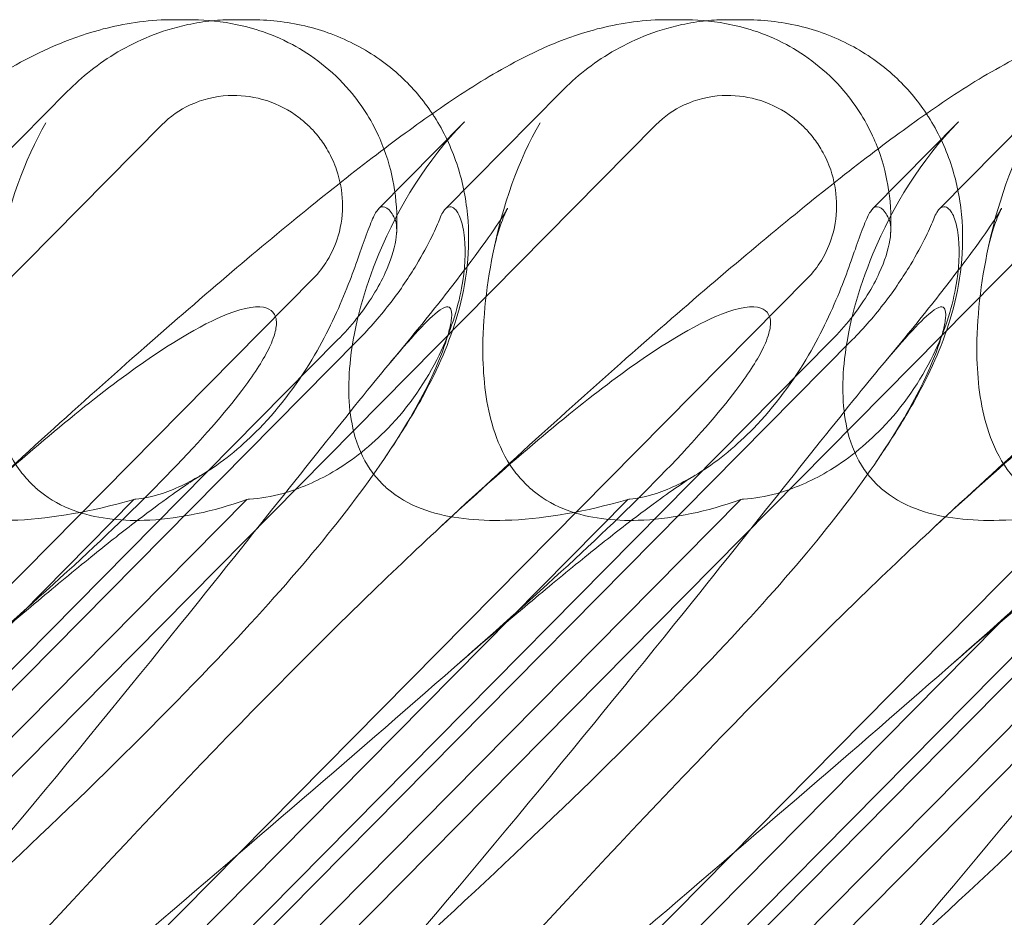
# Model space of a CAD drawing. Units: millimetres. Extents: x -3816 to 6238, y 6741 to 16496.
# Drawn here: x 652 to 711, y 10730 to 10784 of the extents above; entities that cross this region are included whole.
import ezdxf

# ---------------------------------------------------------------- set-up
doc = ezdxf.new("R2010")
doc.units = ezdxf.units.MM

# ---------------------------------------------------------------- blocks, each defined once
blk = doc.blocks.new('A$C14E317D6')
at = {"color": 0, "linetype": 'Continuous', "lineweight": 0}
for p, q in [((661.968, 10783.51), (661.04, 10783.51)), ((665.633, 10783.51), (664.705, 10783.51)), ((691.614, 10783.51), (690.686, 10783.51)), ((695.279, 10783.51), (694.352, 10783.51)), ((647.723, 10772.156), (654.686, 10779.201)), ((677.37, 10772.156), (684.332, 10779.201)), ((707.016, 10772.156), (713.979, 10779.201)), ((592.902, 10708.936), (660.363, 10777.203)), ((622.548, 10708.936), (690.01, 10777.203)), ((652.194, 10708.936), (719.656, 10777.203)), ((678.519, 10777.374), (673.363, 10772.156)), ((681.841, 10708.936), (749.302, 10777.203)), ((708.166, 10777.374), (703.009, 10772.156)), ((669.461, 10767.996), (615.654, 10713.547)), ((699.108, 10767.996), (645.301, 10713.547)), ((728.754, 10767.996), (674.947, 10713.547)), ((670.907, 10764.288), (622.614, 10715.418)), ((672.136, 10764.288), (623.843, 10715.418)), ((700.554, 10764.288), (652.26, 10715.418)), ((701.783, 10764.288), (653.489, 10715.418)), ((730.2, 10764.288), (681.907, 10715.418)), ((731.429, 10764.288), (683.136, 10715.418)), ((631.777, 10727.501), (658.67, 10754.715)), ((638.561, 10727.501), (665.455, 10754.715)), ((661.423, 10727.501), (688.317, 10754.715)), ((668.207, 10727.501), (695.101, 10754.715)), ((691.069, 10727.501), (717.963, 10754.715)), ((697.854, 10727.501), (724.747, 10754.715))]:
    blk.add_line(p, q, dxfattribs=at)
for centre in [(689.321, 10769.326), (718.967, 10769.326)]:
    blk.add_ellipse(centre, major_axis=(14.245, 8.737), ratio=0.784388, start_param=1.874613, end_param=1.879812, dxfattribs=at)
for points, knots in [([(617.781, 10753.06), (619.828, 10754.961), (621.862, 10756.829), (625.823, 10760.418), (627.756, 10762.147), (631.441, 10765.391), (633.203, 10766.917), (636.535, 10769.746), (638.115, 10771.06), (641.089, 10773.47), (642.493, 10774.576), (645.161, 10776.599), (646.428, 10777.521), (648.974, 10779.257), (650.242, 10780.063), (653.039, 10781.587), (654.628, 10782.344), (657.811, 10783.221), (659.168, 10783.461), (660.736, 10783.508), (660.888, 10783.51), (661.04, 10783.51)], [0, 0, 0, 0, 8.700412, 8.700412, 17.185778, 17.185778, 25.238913, 25.238913, 32.876423, 32.876423, 40.184787, 40.184787, 47.372228, 47.372228, 55.007804, 55.007804, 62.973734, 62.973734, 67.799582, 67.799582, 68.313339, 68.313339, 68.313339, 68.313339]), ([(647.428, 10753.06), (649.475, 10754.961), (651.509, 10756.829), (655.469, 10760.418), (657.402, 10762.147), (661.088, 10765.391), (662.85, 10766.917), (666.181, 10769.746), (667.761, 10771.06), (670.735, 10773.47), (672.139, 10774.576), (674.807, 10776.599), (676.074, 10777.521), (678.62, 10779.257), (679.888, 10780.063), (682.685, 10781.587), (684.275, 10782.344), (687.457, 10783.221), (688.814, 10783.461), (690.383, 10783.508), (690.534, 10783.51), (690.686, 10783.51)], [0, 0, 0, 0, 8.700412, 8.700412, 17.185778, 17.185778, 25.238913, 25.238913, 32.876423, 32.876423, 40.184787, 40.184787, 47.372228, 47.372228, 55.007804, 55.007804, 62.973734, 62.973734, 67.799582, 67.799582, 68.313339, 68.313339, 68.313339, 68.313339]), ([(654.686, 10779.201), (655.118, 10779.638), (655.584, 10780.057), (656.592, 10780.851), (657.135, 10781.226), (658.312, 10781.919), (658.947, 10782.238), (660.33, 10782.795), (661.086, 10783.037), (662.382, 10783.313), (662.864, 10783.392), (663.375, 10783.444)], [0.1041611, 0.1041611, 0.1041611, 0.1041611, 0.2055172, 0.2055172, 0.3068733, 0.3068733, 0.4082295, 0.4082295, 0.5095856, 0.5095856, 0.5651233, 0.5651233, 0.5651233, 0.5651233]), ([(661.968, 10783.51), (662.74, 10783.51), (663.585, 10783.459), (665.603, 10783.076), (666.777, 10782.765), (669.314, 10781.416), (670.597, 10780.466), (672.422, 10778.325), (673.023, 10777.305), (673.527, 10776.159), (673.61, 10775.952), (673.687, 10775.75)], [0.611865, 0.611865, 0.611865, 0.611865, 0.6953476, 0.6953476, 0.7788303, 0.7788303, 0.8453363, 0.8453363, 0.8971812, 0.8971812, 0.9088785, 0.9088785, 0.9088785, 0.9088785]), ([(665.633, 10783.51), (666.715, 10783.51), (667.836, 10783.392), (670.002, 10782.881), (671.062, 10782.492), (673.002, 10781.467), (673.901, 10780.835), (675.411, 10779.436), (676.052, 10778.68), (676.591, 10777.868)], [0, 0, 0, 0, 3.651169, 3.651169, 7.209515, 7.209515, 10.636992, 10.636992, 13.732078, 13.732078, 13.732078, 13.732078]), ([(677.074, 10753.06), (679.121, 10754.961), (681.155, 10756.829), (685.115, 10760.418), (687.048, 10762.147), (690.734, 10765.391), (692.496, 10766.917), (695.828, 10769.746), (697.407, 10771.06), (700.382, 10773.47), (701.785, 10774.576), (704.453, 10776.599), (705.721, 10777.521), (708.267, 10779.257), (709.534, 10780.063), (712.332, 10781.587), (713.921, 10782.344), (717.104, 10783.221), (718.461, 10783.461), (720.029, 10783.508), (720.18, 10783.51), (720.333, 10783.51)], [0, 0, 0, 0, 8.700412, 8.700412, 17.185778, 17.185778, 25.238913, 25.238913, 32.876423, 32.876423, 40.184787, 40.184787, 47.372228, 47.372228, 55.007804, 55.007804, 62.973734, 62.973734, 67.799582, 67.799582, 68.313339, 68.313339, 68.313339, 68.313339]), ([(684.332, 10779.201), (684.764, 10779.638), (685.23, 10780.057), (686.239, 10780.851), (686.782, 10781.226), (687.959, 10781.919), (688.593, 10782.238), (689.977, 10782.795), (690.733, 10783.037), (692.028, 10783.313), (692.51, 10783.392), (693.022, 10783.444)], [0.1041611, 0.1041611, 0.1041611, 0.1041611, 0.2055172, 0.2055172, 0.3068733, 0.3068733, 0.4082295, 0.4082295, 0.5095856, 0.5095856, 0.5651233, 0.5651233, 0.5651233, 0.5651233]), ([(691.614, 10783.51), (692.387, 10783.51), (693.232, 10783.459), (695.249, 10783.076), (696.423, 10782.765), (698.96, 10781.416), (700.243, 10780.466), (702.069, 10778.325), (702.67, 10777.305), (703.173, 10776.159), (703.257, 10775.952), (703.333, 10775.75)], [0.611865, 0.611865, 0.611865, 0.611865, 0.6953476, 0.6953476, 0.7788303, 0.7788303, 0.8453363, 0.8453363, 0.8971812, 0.8971812, 0.9088785, 0.9088785, 0.9088785, 0.9088785]), ([(695.279, 10783.51), (696.361, 10783.51), (697.483, 10783.392), (699.649, 10782.881), (700.709, 10782.492), (702.649, 10781.467), (703.547, 10780.835), (705.057, 10779.436), (705.698, 10778.68), (706.238, 10777.868)], [0, 0, 0, 0, 3.651169, 3.651169, 7.209515, 7.209515, 10.636992, 10.636992, 13.732078, 13.732078, 13.732078, 13.732078]), ([(706.72, 10753.06), (708.767, 10754.961), (710.801, 10756.829), (714.762, 10760.418), (716.695, 10762.147), (720.38, 10765.391), (722.142, 10766.917), (725.474, 10769.746), (727.054, 10771.06), (730.028, 10773.47), (731.432, 10774.576), (734.1, 10776.599), (735.367, 10777.521), (737.913, 10779.257), (739.181, 10780.063), (741.978, 10781.587), (743.567, 10782.344), (746.75, 10783.221), (748.107, 10783.461), (749.675, 10783.508), (749.827, 10783.51), (749.979, 10783.51)], [0, 0, 0, 0, 8.700412, 8.700412, 17.185778, 17.185778, 25.238913, 25.238913, 32.876423, 32.876423, 40.184787, 40.184787, 47.372228, 47.372228, 55.007804, 55.007804, 62.973734, 62.973734, 67.799582, 67.799582, 68.313339, 68.313339, 68.313339, 68.313339]), ([(660.363, 10777.203), (660.852, 10777.697), (661.428, 10778.098), (662.773, 10778.723), (663.547, 10778.913), (665.025, 10778.992), (665.719, 10778.915), (667.092, 10778.532), (667.76, 10778.217), (668.55, 10777.667), (668.73, 10777.527), (669.009, 10777.286), (669.111, 10777.191), (669.302, 10777.005), (669.39, 10776.913), (669.585, 10776.698), (669.691, 10776.572), (669.989, 10776.191), (670.167, 10775.925), (670.536, 10775.279), (670.711, 10774.89), (671.058, 10773.872), (671.176, 10773.227), (671.221, 10771.886), (671.136, 10771.197), (670.789, 10770.016), (670.57, 10769.517), (670.054, 10768.671), (669.777, 10768.315), (669.461, 10767.996)], [0, 0, 0, 0, 0.209992, 0.209992, 0.448716, 0.448716, 0.658449, 0.658449, 0.879962, 0.879962, 0.948673, 0.948673, 0.990779, 0.990779, 1.028949, 1.028949, 1.078262, 1.078262, 1.174248, 1.174248, 1.301625, 1.301625, 1.496582, 1.496582, 1.702933, 1.702933, 1.865579, 1.865579, 2.000792, 2.000792, 2.000792, 2.000792]), ([(690.01, 10777.203), (690.499, 10777.697), (691.074, 10778.098), (692.419, 10778.723), (693.193, 10778.913), (694.671, 10778.992), (695.365, 10778.915), (696.738, 10778.532), (697.406, 10778.217), (698.196, 10777.667), (698.376, 10777.527), (698.655, 10777.286), (698.758, 10777.191), (698.948, 10777.005), (699.036, 10776.913), (699.232, 10776.698), (699.337, 10776.572), (699.635, 10776.191), (699.813, 10775.925), (700.183, 10775.279), (700.358, 10774.89), (700.704, 10773.872), (700.823, 10773.227), (700.868, 10771.886), (700.782, 10771.197), (700.436, 10770.016), (700.217, 10769.517), (699.7, 10768.671), (699.423, 10768.315), (699.108, 10767.996)], [0, 0, 0, 0, 0.209992, 0.209992, 0.448716, 0.448716, 0.658449, 0.658449, 0.879962, 0.879962, 0.948673, 0.948673, 0.990779, 0.990779, 1.028949, 1.028949, 1.078262, 1.078262, 1.174248, 1.174248, 1.301625, 1.301625, 1.496582, 1.496582, 1.702933, 1.702933, 1.865579, 1.865579, 2.000792, 2.000792, 2.000792, 2.000792]), ([(676.591, 10777.868), (676.632, 10777.806), (676.673, 10777.744), (677.274, 10776.802), (677.724, 10775.848), (678.386, 10773.875), (678.598, 10772.842), (678.799, 10770.773), (678.782, 10769.727), (678.569, 10767.721), (678.367, 10766.755), (677.862, 10764.965), (677.557, 10764.138), (676.874, 10762.53), (676.49, 10761.761), (675.557, 10760.041), (674.994, 10759.117), (674.124, 10757.778), (673.849, 10757.365), (673.565, 10756.95)], [13.732078, 13.732078, 13.732078, 13.732078, 13.967698, 13.967698, 17.282557, 17.282557, 20.663367, 20.663367, 24.161791, 24.161791, 27.764959, 27.764959, 31.484312, 31.484312, 35.674386, 35.674386, 41.326658, 41.326658, 43.844517, 43.844517, 43.844517, 43.844517]), ([(706.238, 10777.868), (706.279, 10777.806), (706.319, 10777.744), (706.92, 10776.802), (707.37, 10775.848), (708.032, 10773.875), (708.244, 10772.842), (708.446, 10770.773), (708.429, 10769.727), (708.215, 10767.721), (708.013, 10766.755), (707.509, 10764.965), (707.203, 10764.138), (706.52, 10762.53), (706.136, 10761.761), (705.204, 10760.041), (704.64, 10759.117), (703.771, 10757.778), (703.495, 10757.365), (703.211, 10756.95)], [13.732078, 13.732078, 13.732078, 13.732078, 13.967698, 13.967698, 17.282557, 17.282557, 20.663367, 20.663367, 24.161791, 24.161791, 27.764959, 27.764959, 31.484312, 31.484312, 35.674386, 35.674386, 41.326658, 41.326658, 43.844517, 43.844517, 43.844517, 43.844517]), ([(652.497, 10755.685), (652.245, 10755.94), (652.013, 10756.217), (651.31, 10757.196), (650.951, 10757.951), (650.227, 10760.08), (650.021, 10761.597), (649.931, 10765.138), (650.148, 10767.315), (651.157, 10772.337), (652.091, 10775.09), (653.406, 10777.313)], [-3.37925, -3.37925, -3.37925, -3.37925, -3.203286, -3.203286, -2.799338, -2.799338, -2.097182, -2.097182, -1.201263, -1.201263, 0, 0, 0, 0]), ([(673.544, 10755.685), (673.292, 10755.94), (673.064, 10756.217), (672.395, 10757.196), (672.084, 10757.951), (671.538, 10760.08), (671.504, 10761.597), (671.908, 10765.138), (672.496, 10767.315), (674.58, 10772.337), (676.281, 10775.09), (678.46, 10777.313)], [-3.37925, -3.37925, -3.37925, -3.37925, -3.203286, -3.203286, -2.799338, -2.799338, -2.097182, -2.097182, -1.201263, -1.201263, 0, 0, 0, 0]), ([(682.144, 10755.685), (681.891, 10755.94), (681.659, 10756.217), (680.957, 10757.196), (680.597, 10757.951), (679.873, 10760.08), (679.667, 10761.597), (679.577, 10765.138), (679.795, 10767.315), (680.803, 10772.337), (681.738, 10775.09), (683.053, 10777.313)], [-3.37925, -3.37925, -3.37925, -3.37925, -3.203286, -3.203286, -2.799338, -2.799338, -2.097182, -2.097182, -1.201263, -1.201263, 0, 0, 0, 0]), ([(703.19, 10755.685), (702.938, 10755.94), (702.711, 10756.217), (702.042, 10757.196), (701.73, 10757.951), (701.184, 10760.08), (701.15, 10761.597), (701.554, 10765.138), (702.142, 10767.315), (704.226, 10772.337), (705.927, 10775.09), (708.106, 10777.313)], [-3.37925, -3.37925, -3.37925, -3.37925, -3.203286, -3.203286, -2.799338, -2.799338, -2.097182, -2.097182, -1.201263, -1.201263, 0, 0, 0, 0]), ([(711.79, 10755.685), (711.538, 10755.94), (711.305, 10756.217), (710.603, 10757.196), (710.243, 10757.951), (709.519, 10760.08), (709.313, 10761.597), (709.223, 10765.138), (709.441, 10767.315), (710.45, 10772.337), (711.384, 10775.09), (712.699, 10777.313)], [-3.37925, -3.37925, -3.37925, -3.37925, -3.203286, -3.203286, -2.799338, -2.799338, -2.097182, -2.097182, -1.201263, -1.201263, 0, 0, 0, 0]), ([(673.687, 10775.75), (674.025, 10774.848), (674.21, 10774.027), (674.467, 10772.328), (674.485, 10771.489), (674.449, 10770.735)], [0.9088785, 0.9088785, 0.9088785, 0.9088785, 0.9608426, 0.9608426, 1.0292784, 1.0292784, 1.0292784, 1.0292784]), ([(703.333, 10775.75), (703.671, 10774.848), (703.856, 10774.027), (704.113, 10772.328), (704.132, 10771.489), (704.095, 10770.735)], [0.9088785, 0.9088785, 0.9088785, 0.9088785, 0.9608426, 0.9608426, 1.0292784, 1.0292784, 1.0292784, 1.0292784]), ([(658.67, 10754.715), (658.709, 10754.718), (658.748, 10754.721), (659.265, 10754.77), (659.806, 10754.882), (661.244, 10755.359), (662.148, 10755.799), (664.146, 10757.069), (665.233, 10757.972), (667.489, 10760.292), (668.612, 10761.817), (670.321, 10764.743), (670.955, 10766.125), (671.923, 10768.557), (672.265, 10769.579), (672.724, 10770.868), (672.871, 10771.261), (673.131, 10771.836), (673.244, 10772.031), (673.352, 10772.144)], [0.906726, 0.906726, 0.906726, 0.906726, 0.930119, 0.930119, 1.210558, 1.210558, 1.61174, 1.61174, 2.116237, 2.116237, 2.776149, 2.776149, 3.352719, 3.352719, 3.873466, 3.873466, 4.178759, 4.178759, 4.456226, 4.456226, 4.456226, 4.456226]), ([(665.455, 10754.715), (665.507, 10754.718), (665.56, 10754.721), (666.254, 10754.77), (666.931, 10754.882), (668.644, 10755.359), (669.656, 10755.799), (671.818, 10757.069), (672.942, 10757.972), (675.191, 10760.292), (676.242, 10761.817), (677.668, 10764.743), (678.109, 10766.125), (678.556, 10768.557), (678.593, 10769.579), (678.472, 10770.868), (678.389, 10771.261), (678.186, 10771.836), (678.071, 10772.031), (677.945, 10772.144)], [0.906726, 0.906726, 0.906726, 0.906726, 0.930119, 0.930119, 1.210558, 1.210558, 1.61174, 1.61174, 2.116237, 2.116237, 2.776149, 2.776149, 3.352719, 3.352719, 3.873466, 3.873466, 4.178759, 4.178759, 4.456226, 4.456226, 4.456226, 4.456226]), ([(673.352, 10772.144), (673.442, 10772.24), (673.536, 10772.286), (673.783, 10772.286), (673.949, 10772.174), (674.188, 10771.838), (674.261, 10771.711), (674.332, 10771.561)], [1.549696, 1.549696, 1.549696, 1.549696, 1.7391499, 1.7391499, 2.0331339, 2.0331339, 2.1629434, 2.1629434, 2.1629434, 2.1629434]), ([(673.949, 10762.785), (675.009, 10764.056), (676.001, 10765.272), (677.745, 10767.47), (678.512, 10768.466), (679.728, 10770.11), (680.209, 10770.792), (680.843, 10771.744), (681.038, 10772.069), (681.102, 10772.181), (681.107, 10772.19), (681.107, 10772.19), (681.048, 10772.086), (680.828, 10771.58), (680.661, 10771.16), (680.419, 10770.323), (680.341, 10770.018), (680.272, 10769.687)], [0, 0, 0, 0, 6.829616, 6.829616, 13.307721, 13.307721, 19.028201, 19.028201, 23.867371, 23.867371, 24.76727, 24.76727, 27.726315, 27.726315, 30.708567, 30.708567, 32.134519, 32.134519, 32.134519, 32.134519]), ([(677.945, 10772.144), (677.839, 10772.24), (677.736, 10772.286), (677.489, 10772.286), (677.347, 10772.174), (677.153, 10771.838), (677.094, 10771.711), (677.036, 10771.561)], [1.549696, 1.549696, 1.549696, 1.549696, 1.7391499, 1.7391499, 2.0331339, 2.0331339, 2.1629434, 2.1629434, 2.1629434, 2.1629434]), ([(688.317, 10754.715), (688.355, 10754.718), (688.394, 10754.721), (688.911, 10754.77), (689.453, 10754.882), (690.89, 10755.359), (691.794, 10755.799), (693.792, 10757.069), (694.879, 10757.972), (697.136, 10760.292), (698.258, 10761.817), (699.967, 10764.743), (700.601, 10766.125), (701.569, 10768.557), (701.912, 10769.579), (702.37, 10770.868), (702.517, 10771.261), (702.777, 10771.836), (702.891, 10772.031), (702.998, 10772.144)], [0.906726, 0.906726, 0.906726, 0.906726, 0.930119, 0.930119, 1.210558, 1.210558, 1.61174, 1.61174, 2.116237, 2.116237, 2.776149, 2.776149, 3.352719, 3.352719, 3.873466, 3.873466, 4.178759, 4.178759, 4.456226, 4.456226, 4.456226, 4.456226]), ([(695.101, 10754.715), (695.154, 10754.718), (695.206, 10754.721), (695.9, 10754.77), (696.577, 10754.882), (698.29, 10755.359), (699.302, 10755.799), (701.465, 10757.069), (702.588, 10757.972), (704.837, 10760.292), (705.888, 10761.817), (707.314, 10764.743), (707.756, 10766.125), (708.202, 10768.557), (708.239, 10769.579), (708.118, 10770.868), (708.036, 10771.261), (707.833, 10771.836), (707.717, 10772.031), (707.591, 10772.144)], [0.906726, 0.906726, 0.906726, 0.906726, 0.930119, 0.930119, 1.210558, 1.210558, 1.61174, 1.61174, 2.116237, 2.116237, 2.776149, 2.776149, 3.352719, 3.352719, 3.873466, 3.873466, 4.178759, 4.178759, 4.456226, 4.456226, 4.456226, 4.456226]), ([(702.998, 10772.144), (703.088, 10772.24), (703.182, 10772.286), (703.429, 10772.286), (703.595, 10772.174), (703.834, 10771.838), (703.907, 10771.711), (703.978, 10771.561)], [1.549696, 1.549696, 1.549696, 1.549696, 1.7391499, 1.7391499, 2.0331339, 2.0331339, 2.1629434, 2.1629434, 2.1629434, 2.1629434]), ([(703.595, 10762.785), (704.655, 10764.056), (705.647, 10765.272), (707.391, 10767.47), (708.158, 10768.466), (709.374, 10770.11), (709.855, 10770.792), (710.489, 10771.744), (710.684, 10772.069), (710.748, 10772.181), (710.753, 10772.19), (710.753, 10772.19), (710.695, 10772.086), (710.474, 10771.58), (710.307, 10771.16), (710.065, 10770.323), (709.987, 10770.018), (709.918, 10769.687)], [0, 0, 0, 0, 6.829616, 6.829616, 13.307721, 13.307721, 19.028201, 19.028201, 23.867371, 23.867371, 24.76727, 24.76727, 27.726315, 27.726315, 30.708567, 30.708567, 32.134519, 32.134519, 32.134519, 32.134519]), ([(707.591, 10772.144), (707.485, 10772.24), (707.382, 10772.286), (707.136, 10772.286), (706.993, 10772.174), (706.799, 10771.838), (706.741, 10771.711), (706.682, 10771.561)], [1.549696, 1.549696, 1.549696, 1.549696, 1.7391499, 1.7391499, 2.0331339, 2.0331339, 2.1629434, 2.1629434, 2.1629434, 2.1629434]), ([(670.907, 10764.288), (671.312, 10764.697), (671.694, 10765.124), (672.806, 10766.514), (673.373, 10767.455), (674.088, 10769.017), (674.305, 10769.695), (674.445, 10770.559), (674.462, 10770.816), (674.435, 10771.247), (674.396, 10771.423), (674.332, 10771.561)], [0, 0, 0, 0, 0.173829, 0.173829, 0.548855, 0.548855, 0.856693, 0.856693, 1.006231, 1.006231, 1.147118, 1.147118, 1.147118, 1.147118]), ([(677.036, 10771.561), (676.939, 10771.313), (676.778, 10770.942), (676.31, 10769.99), (676, 10769.41), (675.196, 10768.07), (674.684, 10767.306), (673.509, 10765.769), (672.842, 10765.002), (672.136, 10764.288)], [0, 0, 0, 0, 0.221676, 0.221676, 0.460691, 0.460691, 0.743492, 0.743492, 1.043294, 1.043294, 1.043294, 1.043294]), ([(700.554, 10764.288), (700.959, 10764.697), (701.34, 10765.124), (702.453, 10766.514), (703.02, 10767.455), (703.734, 10769.017), (703.951, 10769.695), (704.091, 10770.559), (704.108, 10770.816), (704.082, 10771.247), (704.042, 10771.423), (703.978, 10771.561)], [0, 0, 0, 0, 0.173829, 0.173829, 0.548855, 0.548855, 0.856693, 0.856693, 1.006231, 1.006231, 1.147118, 1.147118, 1.147118, 1.147118]), ([(706.682, 10771.561), (706.586, 10771.313), (706.424, 10770.942), (705.956, 10769.99), (705.646, 10769.41), (704.843, 10768.07), (704.331, 10767.306), (703.156, 10765.769), (702.489, 10765.002), (701.783, 10764.288)], [0, 0, 0, 0, 0.221676, 0.221676, 0.460691, 0.460691, 0.743492, 0.743492, 1.043294, 1.043294, 1.043294, 1.043294]), ([(647.427, 10753.06), (651.356, 10756.71), (654.791, 10759.638), (660.569, 10763.954), (662.731, 10765.222), (665.366, 10766.255), (666.163, 10766.364), (666.829, 10766.134), (667.01, 10766.024), (667.172, 10765.722), (667.21, 10765.607), (667.239, 10765.353), (667.237, 10765.231), (667.206, 10764.961), (667.176, 10764.822), (667.082, 10764.483), (667.008, 10764.284), (666.644, 10763.434), (666.171, 10762.645), (664.605, 10760.473), (663.319, 10758.946), (658.194, 10753.531), (654.034, 10749.718), (642.687, 10739.726), (635.838, 10733.91), (628.696, 10727.754)], [4.634078, 4.634078, 4.634078, 4.634078, 6.793872, 6.793872, 8.891779, 8.891779, 10.345777, 10.345777, 10.858696, 10.858696, 11.082023, 11.082023, 11.254541, 11.254541, 11.428064, 11.428064, 11.676888, 11.676888, 12.567912, 12.567912, 13.801165, 13.801165, 16.215927, 16.215927, 19.082552, 19.082552, 19.082552, 19.082552]), ([(641.219, 10722.874), (649.329, 10732.306), (656.609, 10741.165), (667.21, 10754.365), (670.682, 10758.802), (674.9, 10763.954), (676.022, 10765.222), (677.225, 10766.255), (677.522, 10766.364), (677.709, 10766.134), (677.751, 10766.024), (677.752, 10765.722), (677.744, 10765.607), (677.708, 10765.353), (677.686, 10765.231), (677.627, 10764.961), (677.592, 10764.822), (677.499, 10764.483), (677.437, 10764.284), (677.153, 10763.434), (676.833, 10762.645), (675.781, 10760.473), (674.918, 10758.946), (671.248, 10753.531), (668.039, 10749.718), (658.569, 10739.726), (652.478, 10733.91), (645.783, 10727.754)], [0, 0, 0, 0, 3.809464, 3.809464, 6.793872, 6.793872, 8.891779, 8.891779, 10.345777, 10.345777, 10.858696, 10.858696, 11.082023, 11.082023, 11.254541, 11.254541, 11.428064, 11.428064, 11.676888, 11.676888, 12.567912, 12.567912, 13.801165, 13.801165, 16.215927, 16.215927, 19.082552, 19.082552, 19.082552, 19.082552]), ([(677.074, 10753.06), (681.003, 10756.71), (684.438, 10759.638), (690.215, 10763.954), (692.377, 10765.222), (695.012, 10766.255), (695.81, 10766.364), (696.475, 10766.134), (696.657, 10766.024), (696.818, 10765.722), (696.856, 10765.607), (696.885, 10765.353), (696.884, 10765.231), (696.852, 10764.961), (696.823, 10764.822), (696.728, 10764.483), (696.654, 10764.284), (696.291, 10763.434), (695.818, 10762.645), (694.251, 10760.473), (692.965, 10758.946), (687.841, 10753.531), (683.68, 10749.718), (672.334, 10739.726), (665.484, 10733.91), (658.343, 10727.754)], [4.634078, 4.634078, 4.634078, 4.634078, 6.793872, 6.793872, 8.891779, 8.891779, 10.345777, 10.345777, 10.858696, 10.858696, 11.082023, 11.082023, 11.254541, 11.254541, 11.428064, 11.428064, 11.676888, 11.676888, 12.567912, 12.567912, 13.801165, 13.801165, 16.215927, 16.215927, 19.082552, 19.082552, 19.082552, 19.082552]), ([(670.865, 10722.874), (678.975, 10732.306), (686.255, 10741.165), (696.856, 10754.365), (700.328, 10758.802), (704.546, 10763.954), (705.669, 10765.222), (706.871, 10766.255), (707.169, 10766.364), (707.356, 10766.134), (707.397, 10766.024), (707.398, 10765.722), (707.39, 10765.607), (707.355, 10765.353), (707.332, 10765.231), (707.274, 10764.961), (707.238, 10764.822), (707.145, 10764.483), (707.083, 10764.284), (706.799, 10763.434), (706.48, 10762.645), (705.427, 10760.473), (704.565, 10758.946), (700.895, 10753.531), (697.685, 10749.718), (688.215, 10739.726), (682.125, 10733.91), (675.43, 10727.754)], [0, 0, 0, 0, 3.809464, 3.809464, 6.793872, 6.793872, 8.891779, 8.891779, 10.345777, 10.345777, 10.858696, 10.858696, 11.082023, 11.082023, 11.254541, 11.254541, 11.428064, 11.428064, 11.676888, 11.676888, 12.567912, 12.567912, 13.801165, 13.801165, 16.215927, 16.215927, 19.082552, 19.082552, 19.082552, 19.082552]), ([(706.72, 10753.06), (710.649, 10756.71), (714.084, 10759.638), (719.862, 10763.954), (722.024, 10765.222), (724.659, 10766.255), (725.456, 10766.364), (726.121, 10766.134), (726.303, 10766.024), (726.465, 10765.722), (726.503, 10765.607), (726.531, 10765.353), (726.53, 10765.231), (726.498, 10764.961), (726.469, 10764.822), (726.375, 10764.483), (726.3, 10764.284), (725.937, 10763.434), (725.464, 10762.645), (723.898, 10760.473), (722.611, 10758.946), (717.487, 10753.531), (713.326, 10749.718), (701.98, 10739.726), (695.13, 10733.91), (687.989, 10727.754)], [4.634078, 4.634078, 4.634078, 4.634078, 6.793872, 6.793872, 8.891779, 8.891779, 10.345777, 10.345777, 10.858696, 10.858696, 11.082023, 11.082023, 11.254541, 11.254541, 11.428064, 11.428064, 11.676888, 11.676888, 12.567912, 12.567912, 13.801165, 13.801165, 16.215927, 16.215927, 19.082552, 19.082552, 19.082552, 19.082552]), ([(700.511, 10722.874), (708.621, 10732.306), (715.902, 10741.165), (726.502, 10754.365), (729.975, 10758.802), (734.192, 10763.954), (735.315, 10765.222), (736.517, 10766.255), (736.815, 10766.364), (737.002, 10766.134), (737.044, 10766.024), (737.044, 10765.722), (737.037, 10765.607), (737.001, 10765.353), (736.979, 10765.231), (736.92, 10764.961), (736.885, 10764.822), (736.791, 10764.483), (736.729, 10764.284), (736.445, 10763.434), (736.126, 10762.645), (735.073, 10760.473), (734.211, 10758.946), (730.541, 10753.531), (727.332, 10749.718), (717.862, 10739.726), (711.771, 10733.91), (705.076, 10727.754)], [0, 0, 0, 0, 3.809464, 3.809464, 6.793872, 6.793872, 8.891779, 8.891779, 10.345777, 10.345777, 10.858696, 10.858696, 11.082023, 11.082023, 11.254541, 11.254541, 11.428064, 11.428064, 11.676888, 11.676888, 12.567912, 12.567912, 13.801165, 13.801165, 16.215927, 16.215927, 19.082552, 19.082552, 19.082552, 19.082552]), ([(662.712, 10756.164), (662.551, 10756.067), (662.282, 10755.897), (661.581, 10755.428), (661.134, 10755.116), (660.054, 10754.334), (659.397, 10753.843), (657.893, 10752.685), (657.027, 10752), (655.106, 10750.448), (654.036, 10749.565), (651.712, 10747.614), (650.447, 10746.532), (648.673, 10744.994), (648.192, 10744.574), (647.706, 10744.149)], [0, 0, 0, 0, 3.470261, 3.470261, 7.234032, 7.234032, 11.623754, 11.623754, 16.594102, 16.594102, 22.121517, 22.121517, 28.1895, 28.1895, 30.421523, 30.421523, 30.421523, 30.421523]), ([(692.358, 10756.164), (692.198, 10756.067), (691.928, 10755.897), (691.227, 10755.428), (690.781, 10755.116), (689.7, 10754.334), (689.044, 10753.843), (687.539, 10752.685), (686.673, 10752), (684.752, 10750.448), (683.682, 10749.565), (681.359, 10747.614), (680.093, 10746.532), (678.319, 10744.994), (677.838, 10744.574), (677.352, 10744.149)], [0, 0, 0, 0, 3.470261, 3.470261, 7.234032, 7.234032, 11.623754, 11.623754, 16.594102, 16.594102, 22.121517, 22.121517, 28.1895, 28.1895, 30.421523, 30.421523, 30.421523, 30.421523]), ([(722.004, 10756.164), (721.844, 10756.067), (721.574, 10755.897), (720.873, 10755.428), (720.427, 10755.116), (719.347, 10754.334), (718.69, 10753.843), (717.185, 10752.685), (716.319, 10752), (714.398, 10750.448), (713.328, 10749.565), (711.005, 10747.614), (709.739, 10746.532), (707.966, 10744.994), (707.484, 10744.574), (706.999, 10744.149)], [0, 0, 0, 0, 3.470261, 3.470261, 7.234032, 7.234032, 11.623754, 11.623754, 16.594102, 16.594102, 22.121517, 22.121517, 28.1895, 28.1895, 30.421523, 30.421523, 30.421523, 30.421523]), ([(658.67, 10754.715), (658.482, 10754.66), (658.293, 10754.606), (655.749, 10753.905), (653.411, 10753.519), (649.609, 10753.41), (647.973, 10753.574), (645.814, 10754.322), (645.109, 10754.678), (644.276, 10755.326), (644.08, 10755.5), (643.898, 10755.685)], [-5.568653, -5.568653, -5.568653, -5.568653, -5.49759, -5.49759, -4.610046, -4.610046, -3.887731, -3.887731, -3.506744, -3.506744, -3.37925, -3.37925, -3.37925, -3.37925]), ([(665.455, 10754.715), (665.304, 10754.66), (665.152, 10754.606), (663.098, 10753.905), (661.124, 10753.519), (657.813, 10753.41), (656.348, 10753.574), (654.351, 10754.322), (653.685, 10754.678), (652.873, 10755.326), (652.68, 10755.5), (652.497, 10755.685)], [-5.568653, -5.568653, -5.568653, -5.568653, -5.49759, -5.49759, -4.610046, -4.610046, -3.887731, -3.887731, -3.506744, -3.506744, -3.37925, -3.37925, -3.37925, -3.37925]), ([(688.317, 10754.715), (688.128, 10754.66), (687.94, 10754.606), (685.395, 10753.905), (683.057, 10753.519), (679.255, 10753.41), (677.619, 10753.574), (675.46, 10754.322), (674.755, 10754.678), (673.922, 10755.326), (673.727, 10755.5), (673.544, 10755.685)], [-5.568653, -5.568653, -5.568653, -5.568653, -5.49759, -5.49759, -4.610046, -4.610046, -3.887731, -3.887731, -3.506744, -3.506744, -3.37925, -3.37925, -3.37925, -3.37925]), ([(695.101, 10754.715), (694.95, 10754.66), (694.799, 10754.606), (692.744, 10753.905), (690.77, 10753.519), (687.46, 10753.41), (685.994, 10753.574), (683.997, 10754.322), (683.331, 10754.678), (682.519, 10755.326), (682.326, 10755.5), (682.144, 10755.685)], [-5.568653, -5.568653, -5.568653, -5.568653, -5.49759, -5.49759, -4.610046, -4.610046, -3.887731, -3.887731, -3.506744, -3.506744, -3.37925, -3.37925, -3.37925, -3.37925]), ([(717.963, 10754.715), (717.775, 10754.66), (717.586, 10754.606), (715.042, 10753.905), (712.704, 10753.519), (708.902, 10753.41), (707.265, 10753.574), (705.107, 10754.322), (704.402, 10754.678), (703.569, 10755.326), (703.373, 10755.5), (703.19, 10755.685)], [-5.568653, -5.568653, -5.568653, -5.568653, -5.49759, -5.49759, -4.610046, -4.610046, -3.887731, -3.887731, -3.506744, -3.506744, -3.37925, -3.37925, -3.37925, -3.37925]), ([(647.903, 10722.874), (656.404, 10732.306), (664.764, 10741.165), (674.001, 10750.169), (675.573, 10751.667), (677.074, 10753.06)], [0, 0, 0, 0, 3.809464, 3.809464, 4.634078, 4.634078, 4.634078, 4.634078]), ([(677.549, 10722.874), (686.051, 10732.306), (694.411, 10741.165), (703.648, 10750.169), (705.22, 10751.667), (706.72, 10753.06)], [0, 0, 0, 0, 3.809464, 3.809464, 4.634078, 4.634078, 4.634078, 4.634078]), ([(707.195, 10722.874), (715.697, 10732.306), (724.057, 10741.165), (733.294, 10750.169), (734.866, 10751.667), (736.366, 10753.06)], [0, 0, 0, 0, 3.809464, 3.809464, 4.634078, 4.634078, 4.634078, 4.634078])]:
    blk.add_open_spline(points, degree=3, knots=knots, dxfattribs=at)
for points in [[(663.375, 10783.444), (663.797, 10783.486), (664.24, 10783.51), (664.705, 10783.51)], [(693.022, 10783.444), (693.444, 10783.486), (693.886, 10783.51), (694.352, 10783.51)]]:
    blk.add_open_spline(points, degree=3, dxfattribs=at)

msp = doc.modelspace()

# ---------------------------------------------------------------- block references
msp.add_blockref('A$C14E317D6', (0, 0))

doc.saveas('drawing.dxf')
